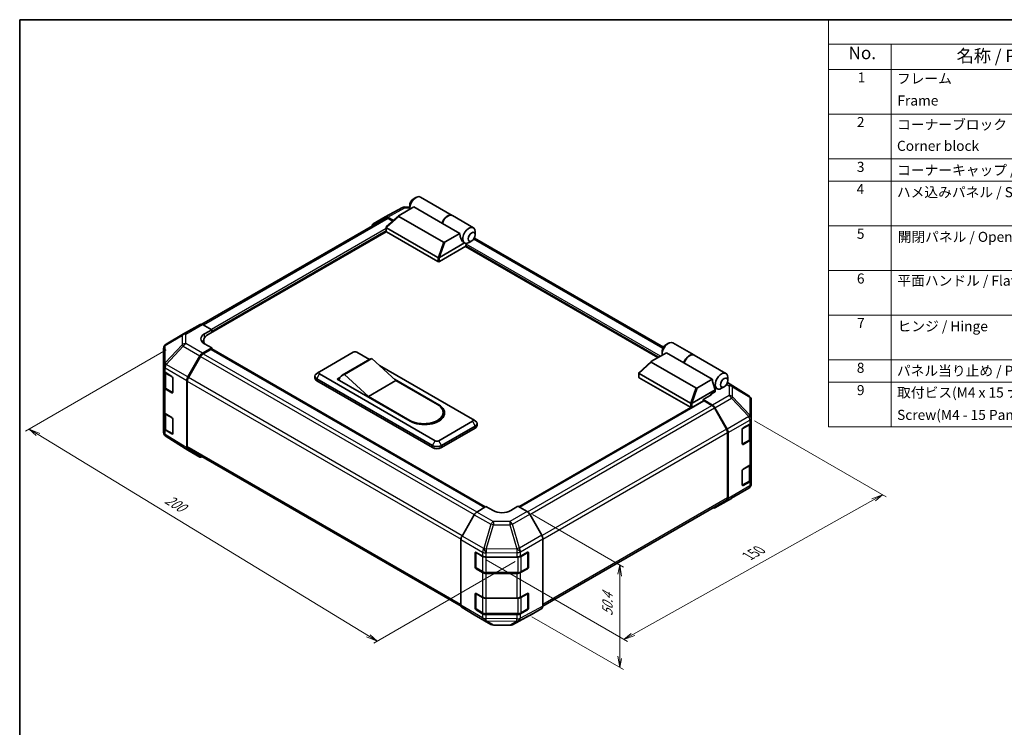
# Model space of a CAD drawing. Units: millimetres. Extents: x 0 to 3755, y 0 to 703.
# Drawn here: x 0 to 391, y 281 to 562 of the extents above; entities that cross this region are included whole.
import ezdxf

# ---------------------------------------------------------------- set-up
doc = ezdxf.new("R2010")
doc.units = ezdxf.units.MM
doc.header["$LTSCALE"] = 2
for name, color, linetype, lineweight in [('Border (ISO)', 7, 'Continuous', 35), ('Dimension (ISO)', 7, 'Continuous', 18), ('Symbol (ISO)', 7, 'Continuous', 18), ('Visible (ISO)', 7, 'Continuous', 35), ('Visible Narrow (ISO)', 7, 'Continuous', 25)]:
    doc.layers.add(name, color=color, linetype=linetype, lineweight=lineweight)
doc.styles.add('Note Text (TK)', font='txt')
doc.styles.add('Note Text (TK2)', font='txt')

# ---------------------------------------------------------------- blocks, each defined once
blk = doc.blocks.new('図面枠 tk図枠')
at = {"layer": 'Border (ISO)'}
for q in [(405.5, 289), (14.5, 8)]:
    blk.add_line((14.5, 289), q, dxfattribs=at)
blk = doc.blocks.new('構成内容 _ Components')
at = {"layer": 'Symbol (ISO)'}
for p, q in [((405.5, 289), (175.09, 289)), ((175.09, 289), (175.09, 284.16)), ((405.5, 284.16), (175.09, 284.16)), ((175.09, 284.16), (175.09, 279.12)), ((187.52, 284.16), (187.52, 279.12)), ((405.5, 279.12), (175.09, 279.12)), ((175.09, 279.12), (175.09, 208.19)), ((187.52, 279.12), (187.52, 208.19)), ((405.5, 270.25), (175.09, 270.25)), ((405.5, 261.39), (175.09, 261.39)), ((405.5, 256.95), (175.09, 256.95)), ((405.5, 248.09), (175.09, 248.09)), ((405.5, 239.22), (175.09, 239.22)), ((405.5, 230.36), (175.09, 230.36)), ((405.5, 221.49), (175.09, 221.49)), ((405.5, 217.06), (175.09, 217.06)), ((405.5, 208.19), (175.09, 208.19))]:
    blk.add_line(p, q, dxfattribs=at)
at = {"layer": 'Symbol (ISO)', "color": 7, "attachment_point": 7}
for s, insert, char_height, style in [('No.', (179.06, 280.38), 2.5, 'Note Text (TK)'), ('名称 / Part name', (200.53, 279.79), 2.5, 'Note Text (TK)'), ('1', (180.9, 275.91), 2, 'Note Text (TK2)'), ('フレーム', (188.68, 275.69), 2, 'Note Text (TK2)'), ('Frame', (188.77, 271.33), 2, 'Note Text (TK2)'), ('2', (180.72, 267.04), 2, 'Note Text (TK2)'), ('コーナーブロック', (188.71, 266.55), 2, 'Note Text (TK2)'), ('Corner block', (188.69, 262.33), 2, 'Note Text (TK2)'), ('3', (180.72, 258.15), 2, 'Note Text (TK2)'), ('コーナーキャップ / Blind plug', (188.71, 257.5), 2, 'Note Text (TK2)'), ('4', (180.67, 253.74), 2, 'Note Text (TK2)'), ('ハメ込みパネル / Slide panel', (188.68, 253.13), 2, 'Note Text (TK2)'), ('5', (180.72, 244.87), 2, 'Note Text (TK2)'), ('開閉パネル / Open-closing panel', (188.82, 244.26), 2, 'Note Text (TK2)'), ('6', (180.73, 235.99), 2, 'Note Text (TK2)'), ('平面ハンドル / Flat handle', (188.77, 235.56), 2, 'Note Text (TK2)'), ('7', (180.77, 227.16), 2, 'Note Text (TK2)'), ('ヒンジ / Hinge', (188.81, 226.51), 2, 'Note Text (TK2)'), ('8', (180.71, 218.26), 2, 'Note Text (TK2)'), ('パネル当り止め / Panel protection pad', (188.68, 217.67), 2, 'Note Text (TK2)'), ('9', (180.73, 213.83), 2, 'Note Text (TK2)'), ('取付ビス(M4 x 15 ナベ)', (188.71, 213.35), 2, 'Note Text (TK2)'), ('Screw(M4 - 15 Pan head)', (188.71, 208.91), 2, 'Note Text (TK2)')]:
    blk.add_mtext(s, dxfattribs=dict(at, insert=insert, char_height=char_height, style=style))

msp = doc.modelspace()

# ---------------------------------------------------------------- linework, layer by layer
at = {"layer": 'Dimension (ISO)', "color": 100}
for p, q in [((58.218, 430.892), (2.357, 398.64)), ((7.305, 397.302), (3.771, 399.457)), ((8.012, 397.71), (3.771, 399.457)), ((3.771, 399.457), (6.598, 396.893)), ((291.756, 402.693), (344.07, 372.49)), ((138.466, 317.327), (7.305, 397.302)), ((342.655, 373.306), (338.413, 371.738)), ((339.12, 371.33), (342.655, 373.306)), ((339.827, 370.921), (342.655, 373.306)), ((243.509, 317.866), (339.12, 371.33)), ((203.649, 365.462), (239.712, 344.641)), ((196.801, 346.811), (140.586, 314.355)), ((185.275, 347.469), (241.388, 315.073)), ((238.297, 345.458), (237.59, 341.783)), ((238.297, 341.375), (238.297, 345.458)), ((239.005, 340.967), (238.297, 345.458)), ((238.297, 341.375), (238.297, 308.797)), ((203.438, 324.84), (239.712, 303.898)), ((137.758, 316.919), (142, 315.172)), ((138.466, 317.327), (142, 315.172)), ((142, 315.172), (139.173, 317.735)), ((242.801, 318.274), (239.973, 315.889)), ((243.509, 317.866), (239.973, 315.889)), ((239.973, 315.889), (244.216, 317.458)), ((237.59, 309.205), (238.297, 304.714)), ((238.297, 308.797), (238.297, 304.714)), ((238.297, 304.714), (239.005, 308.389))]:
    msp.add_line(p, q, dxfattribs=at)
at = {"layer": 'Visible (ISO)'}
for p, q in [((156.294, 490.782), (157.355, 491.394)), ((159.105, 491.568), (171.691, 484.301)), ((145.15, 483.693), (152.011, 487.383)), ((150.652, 484.258), (156.533, 487.654)), ((152.978, 487.621), (154.88, 487.602)), ((154.88, 488.332), (154.88, 487.108)), ((167.846, 481.122), (156.533, 487.654)), ((145.344, 483.153), (72.379, 441.027)), ((140.303, 480.895), (145.133, 483.684)), ((145.596, 479.695), (150.535, 484.175)), ((148.425, 482.261), (146.133, 483.585)), ((148.15, 482.012), (146.344, 483.054)), ((168.27, 473.661), (150.541, 483.897)), ((174.776, 477.121), (167.846, 481.122)), ((171.833, 484.219), (180.176, 479.402)), ((145.575, 477.817), (74.835, 436.975)), ((145.541, 477.922), (145.541, 479.582)), ((145.687, 479.351), (166.052, 467.593)), ((166.052, 465.96), (145.687, 477.718)), ((174.776, 477.121), (168.895, 473.726)), ((180.901, 476.575), (180.901, 477.8)), ((166.774, 467.602), (176.694, 473.329)), ((176.668, 473.345), (176.676, 473.34)), ((179.487, 474.125), (178.426, 473.513)), ((255.635, 431.958), (180.555, 475.305)), ((177.224, 472.002), (166.759, 465.96)), ((253.38, 427.789), (177.012, 471.88)), ((177.224, 472.002), (177.224, 472.561)), ((65.003, 437.201), (71.609, 441.015)), ((72.584, 440.93), (76.249, 438.888)), ((73.421, 437.255), (76.249, 438.888)), ((76.249, 438.888), (76.249, 437.791)), ((76.249, 438.199), (76.249, 437.791)), ((64.984, 437.19), (58.139, 433.139)), ((73.078, 434.525), (73.078, 433.456)), ((57.158, 431.418), (57.158, 424.515)), ((76.249, 431.667), (72.593, 429.557)), ((75.896, 431.055), (72.805, 429.27)), ((76.249, 431.667), (73.421, 433.243)), ((76.146, 431.08), (184.702, 368.405)), ((76.249, 431.02), (76.249, 431.667)), ((184.906, 368.527), (76.249, 431.259)), ((255.147, 430.443), (255.147, 429.218)), ((256.562, 432.892), (257.622, 433.505)), ((259.372, 433.678), (267.716, 428.861)), ((66.764, 420.136), (71.594, 428.501)), ((71.805, 428.215), (66.976, 419.852)), ((119.029, 422.155), (132.464, 429.912)), ((139.078, 427.164), (128.118, 420.836)), ((139.889, 427.463), (128.929, 421.135)), ((133.879, 429.912), (138.859, 427.037)), ((139.889, 427.463), (149.435, 418.685)), ((245.864, 421.805), (250.802, 426.286)), ((256.8, 429.764), (250.92, 426.369)), ((263.73, 425.763), (256.8, 429.764)), ((267.858, 428.779), (280.444, 421.512)), ((57.158, 424.515), (57.158, 422.77)), ((57.158, 416.238), (57.158, 422.77)), ((142.872, 424.72), (179.841, 403.376)), ((250.809, 426.008), (268.537, 415.772)), ((263.73, 425.763), (275.044, 419.231)), ((57.44, 422.178), (57.44, 416.306)), ((57.719, 421.967), (60.444, 420.338)), ((60.792, 419.722), (60.792, 414.006)), ((66.35, 392.01), (66.35, 418.743)), ((66.562, 418.458), (66.562, 392.54)), ((117.237, 419.624), (117.237, 420.441)), ((118.988, 422.13), (117.865, 421.397)), ((117.969, 419.42), (163.931, 392.884)), ((163.931, 392.067), (117.969, 418.604)), ((164.991, 394.803), (119.029, 421.339)), ((126.1, 419.298), (127.191, 419.927)), ((155.092, 402.559), (126.1, 419.298)), ((126.808, 419.093), (126.808, 418.889)), ((138.475, 412.357), (128.929, 421.135)), ((149.435, 418.685), (138.475, 412.357)), ((148.838, 419.234), (166.406, 409.091)), ((149.435, 418.685), (165.875, 409.193)), ((245.809, 420.032), (245.809, 421.692)), ((266.32, 409.704), (245.955, 421.461)), ((245.955, 419.828), (266.32, 408.071)), ((269.163, 415.836), (275.044, 419.231)), ((281.169, 418.685), (281.169, 419.91)), ((57.158, 416.238), (57.158, 406.44)), ((60.444, 413.806), (57.719, 415.435)), ((58.088, 415.352), (60.685, 413.853)), ((276.219, 415.011), (267.042, 409.712)), ((276.219, 415.011), (275.335, 417.562)), ((275.848, 416.083), (276.944, 415.45)), ((276.219, 414.276), (276.219, 415.011)), ((279.755, 416.236), (278.694, 415.623)), ((289.538, 412.681), (281.042, 417.935)), ((154.915, 402.866), (138.475, 412.357)), ((198.432, 368.474), (271.514, 410.667)), ((274.239, 412.76), (271.411, 411.127)), ((275.076, 408.937), (271.411, 411.127)), ((271.411, 411.127), (271.411, 410.608)), ((274.856, 408.858), (271.764, 410.643)), ((274.451, 413.255), (276.219, 414.276)), ((274.451, 412.89), (274.451, 413.255)), ((290.144, 412.1), (290.127, 412.124)), ((290.503, 403.808), (290.503, 410.957)), ((266.491, 408.006), (198.225, 368.593)), ((280.684, 399.439), (275.856, 407.802)), ((276.06, 407.881), (280.905, 399.39)), ((57.158, 399.908), (57.158, 406.44)), ((57.44, 405.848), (57.44, 399.976)), ((57.719, 405.637), (60.444, 404.008)), ((60.792, 403.392), (60.792, 397.677)), ((168.145, 406.029), (168.145, 405.213)), ((179.882, 403.35), (181.005, 402.618)), ((290.503, 403.797), (290.503, 403.808)), ((290.503, 402.18), (290.503, 403.797)), ((57.158, 399.908), (57.158, 398.163)), ((60.444, 397.476), (57.719, 399.106)), ((58.088, 399.022), (60.685, 397.523)), ((179.841, 402.559), (166.406, 394.803)), ((167.466, 392.884), (180.901, 400.641)), ((180.901, 399.824), (167.466, 392.067)), ((181.634, 400.845), (181.634, 401.661)), ((286.967, 393.537), (286.967, 399.253)), ((287.321, 399.865), (289.917, 401.364)), ((290.22, 395.893), (290.22, 401.588)), ((290.503, 402.18), (290.503, 395.648)), ((57.517, 397.019), (57.533, 396.996)), ((66.747, 391.105), (58.122, 396.438)), ((281.098, 372.127), (281.098, 398.045)), ((281.31, 371.916), (281.31, 398.012)), ((286.978, 393.442), (289.572, 394.939)), ((290.503, 385.85), (290.503, 395.648)), ((71.594, 388.306), (66.764, 391.094)), ((66.976, 391.624), (175.285, 329.092)), ((289.917, 394.832), (287.321, 393.333)), ((287.321, 383.535), (289.917, 385.034)), ((290.22, 379.563), (290.22, 385.258)), ((290.503, 385.85), (290.503, 379.318)), ((286.967, 377.207), (286.967, 382.923)), ((290.503, 377.702), (290.503, 379.318)), ((282.676, 371.93), (289.521, 375.98)), ((286.978, 377.112), (289.572, 378.61)), ((289.917, 378.502), (287.321, 377.003)), ((290.503, 377.701), (290.503, 377.702)), ((276.051, 368.105), (282.658, 371.919)), ((181.479, 366.479), (185.144, 368.669)), ((187.972, 367.036), (185.144, 368.669)), ((197.872, 368.797), (195.043, 367.107)), ((197.872, 368.797), (201.528, 366.686)), ((207.771, 329.115), (280.684, 371.212)), ((280.905, 371.006), (276.06, 368.11)), ((180.495, 365.423), (175.65, 356.933)), ((207.357, 357.266), (202.528, 365.631)), ((207.771, 329.14), (207.771, 355.872)), ((175.244, 329.458), (175.244, 355.554)), ((180.901, 344.547), (180.901, 350.263)), ((181.167, 344.466), (181.167, 350.505)), ((181.255, 350.467), (183.851, 348.968)), ((185.265, 348.63), (197.444, 348.63)), ((198.834, 348.954), (201.656, 350.527)), ((201.849, 344.466), (201.849, 350.508)), ((202.016, 350.32), (202.016, 344.604)), ((181.317, 344.206), (183.913, 342.707)), ((199.103, 342.707), (201.699, 344.206)), ((183.851, 342.436), (181.255, 343.935)), ((185.265, 342.379), (197.751, 342.379)), ((197.444, 342.098), (185.265, 342.098)), ((201.656, 343.995), (198.834, 342.422)), ((180.901, 328.217), (180.901, 333.933)), ((181.167, 328.136), (181.167, 334.175)), ((181.255, 334.137), (183.851, 332.638)), ((198.834, 332.624), (201.656, 334.198)), ((201.849, 328.136), (201.849, 334.178)), ((202.016, 333.99), (202.016, 328.274)), ((175.65, 328.548), (180.495, 325.652)), ((185.265, 332.3), (197.444, 332.3)), ((180.504, 325.647), (187.11, 321.833)), ((183.851, 326.106), (181.255, 327.605)), ((181.317, 327.876), (183.913, 326.377)), ((185.265, 326.049), (197.751, 326.049)), ((197.444, 325.768), (185.265, 325.768)), ((195.649, 321.737), (202.51, 325.426)), ((201.656, 327.666), (198.834, 326.092)), ((199.103, 326.377), (201.699, 327.876)), ((202.528, 325.436), (207.357, 328.224)), ((188.09, 321.565), (194.682, 321.498))]:
    msp.add_line(p, q, dxfattribs=at)
for centre, radius, start, end in [((152.958, 485.621), 2, 89.42261, 118.2683), ((66.003, 435.469), 2, 120, 120.61393), ((59.158, 431.418), 2, 120.61393, 180), ((60.835, 414.113), 0.3, 240, 251.87075), ((288.486, 410.98), 2, 34.87129, 58.2683), ((288.503, 410.957), 2, 0, 34.87129), ((59.158, 398.163), 2, 180, 214.87129), ((59.174, 398.139), 2, 214.87129, 238.2683), ((60.835, 397.783), 0.3, 240, 251.87075), ((288.503, 377.701), 2, 300.61393, 0), ((281.658, 373.651), 2, 300, 300.61393), ((201.549, 350.508), 0.3, 0, 11.87075), ((181.467, 344.466), 0.3, 180, 240), ((201.549, 344.466), 0.3, 300, 0), ((201.549, 334.178), 0.3, 0, 11.87075), ((181.467, 328.136), 0.3, 180, 240), ((201.549, 328.136), 0.3, 300, 0), ((188.11, 323.565), 2, 240, 269.42261), ((194.702, 323.498), 2, 269.42261, 298.2683)]:
    msp.add_arc(centre, radius, start, end, dxfattribs=at)
for centre, major_axis, ratio, start_param, end_param in [((157.355, 488.536), (1.75, 3.031), 0.5773503, 0, 2.4995421), ((156.294, 489.149), (-1, -1.732), 0.5773503, 3.9269908, 5.4977871), ((146.133, 481.951), (-1, 1.733), 0.5771744, 5.4979394, 6.2831853), ((146.344, 481.421), (-1, 1.732), 0.5773503, 5.4977871, 6.2831853), ((151.245, 484.144), (-0.794, -0.139), 0.3727758, 5.4884713, 6.7025342), ((169.941, 481.27), (1.75, 3.031), 0.5773503, 6.2427682, 8.1964688), ((170.083, 481.188), (1.75, 3.031), 0.5773503, 0, 1.9132834), ((141.304, 479.163), (-1, 1.733), 0.5771744, 0, 0.7703399), ((146.041, 477.922), (-0.5, 0), 0.5773503, 0, 0.7853982), ((146.041, 479.882), (-0.377, -0.515), 0.6370667, 6.0904341, 6.3521883), ((177.543, 476.881), (0.467, -3.833), 0.7115312, 4.5634792, 5.7917884), ((178.426, 476.371), (1.75, 3.031), 0.5773503, 5.4977871, 9.4349828), ((168.698, 474.068), (-0.53, -0.306), 0.6454972, 0.3567334, 1.5707963), ((178.426, 476.371), (-1.75, -3.031), 0.5773503, 0.0102048, 0.4807055), ((177.578, 472.765), (-0.25, -0.433), 0.5773503, 3.6222982, 5.4977871), ((178.426, 476.371), (1.75, 3.031), 0.5773503, 3.6222982, 3.9269908), ((166.406, 468.124), (-0.377, -0.515), 0.6370667, 0.069003, 0.3307572), ((166.406, 466.164), (0.5, 0), 0.5773503, 3.9269908, 5.4977871), ((165.983, 466.233), (0.921, 1.394), 0.173457, 0.3340605, 0.3613515), ((72.609, 439.283), (-1, 1.732), 0.5773503, 5.5152404, 6.2831853), ((76.957, 435.285), (5, 0.074), 0.5671877, 2.3477672, 3.9185635), ((76.957, 432.892), (-5, 0), 0.5773503, 5.5972451, 5.8607223), ((79.078, 434.525), (-6, 0), 0.5773503, 5.4977871, 6.6860943), ((257.622, 430.647), (1.75, 3.031), 0.5773503, 0, 2.4995421), ((75.896, 430.647), (0.25, 0.433), 0.5773503, 0, 0.7853982), ((256.562, 431.259), (1, 1.732), 0.5773503, 0.7853982, 2.3561945), ((72.594, 427.924), (1, 1.732), 0.5775261, 0.7855505, 1.5707963), ((72.805, 427.637), (-1, -1.732), 0.5773503, 3.9269908, 4.712389), ((133.172, 429.504), (1, 0), 0.5773503, 0.7853982, 2.3561945), ((142.828, 420.668), (-3.75, 6.495), 0.5773503, 6.0852455, 6.2831853), ((251.513, 426.255), (-0.794, -0.139), 0.3727758, 5.4884713, 6.7025342), ((265.966, 425.83), (1.75, 3.031), 0.5773503, 6.2427682, 8.1964688), ((266.108, 425.748), (1.75, 3.031), 0.5773503, 0, 1.9132834), ((59.158, 422.77), (-2, 0), 0.5773503, 0, 0.7679449), ((60.444, 419.93), (-0.244, 0.437), 0.5671877, 3.9354181, 5.5062144), ((67.764, 419.559), (1, 1.732), 0.5775261, 1.5707963, 2.3560422), ((67.976, 419.274), (-1, -1.732), 0.5773503, 4.712389, 5.4977871), ((119.737, 420.441), (-2.5, 0), 0.5773503, 5.558483, 7.0685835), ((119.737, 419.624), (-2.5, 0), 0.5773503, 0, 0.7853982), ((119.737, 421.747), (-1, 0), 0.5773503, 5.4977871, 7.0685835), ((131.868, 414.341), (-3.75, 6.495), 0.5773503, 6.0852455, 6.7649193), ((246.309, 420.032), (-0.5, 0), 0.5773503, 0, 0.7853982), ((246.309, 421.992), (-0.377, -0.515), 0.6370667, 6.0904341, 6.3521883), ((277.81, 418.991), (-0.467, 3.833), 0.7115312, 1.4218866, 1.8647976), ((278.694, 418.481), (-1.75, -3.031), 0.5773503, 2.3561945, 7.0685835), ((59.158, 416.238), (-2, 0), 0.5773503, 0, 0.7679449), ((268.965, 416.178), (-0.53, -0.306), 0.6454972, 0.3567334, 1.5707963), ((60.444, 414.214), (-0.244, 0.437), 0.5671877, 2.3646218, 3.9354181), ((271.764, 410.234), (-0.25, 0.433), 0.5773503, 5.4977871, 6.2831853), ((270.704, 414.872), (-5, 0.077), 0.5873369, 2.3652311, 2.7923833), ((160.395, 406.029), (7.75, 0), 0.5773503, 3.9269908, 7.0685835), ((160.749, 405.825), (8, 0), 0.5773503, 3.9269908, 7.0685835), ((160.749, 405.009), (8, 0), 0.5773503, 0.0885038, 0.4492308), ((266.673, 410.234), (-0.377, -0.515), 0.6370667, 0.069003, 0.3307572), ((266.673, 408.275), (0.5, 0), 0.5773503, 3.9269908, 5.3289833), ((266.251, 408.343), (0.921, 1.394), 0.173457, 0.3340605, 0.3613515), ((274.856, 407.225), (-1, 1.732), 0.5773503, 4.712389, 5.4977871), ((275.051, 407.318), (1, -1.732), 0.5773503, 1.5620697, 2.3387412), ((59.158, 406.44), (-2, 0), 0.5773503, 0, 0.7679449), ((60.444, 403.6), (-0.244, 0.437), 0.5671877, 3.9354181, 5.5062144), ((160.395, 405.213), (7.75, 0), 0.5773503, 5.8057242, 6.2831853), ((179.134, 402.968), (1, 0), 0.5773503, 5.4977871, 7.0685835), ((59.158, 399.908), (-2, 0), 0.5773503, 0, 0.7679449), ((179.134, 401.661), (2.5, 0), 0.5773503, 5.4977871, 7.0078876), ((179.134, 400.845), (2.5, 0), 0.5773503, 5.4977871, 6.2831853), ((279.684, 398.862), (-1, 1.732), 0.5773503, 3.9269908, 4.712389), ((279.896, 398.828), (1, -1.732), 0.5773503, 0.7853982, 1.5620697), ((287.321, 399.457), (-0.25, -0.433), 0.5773503, 3.9269908, 5.4977871), ((288.503, 402.18), (2, 0), 0.5773503, 5.4977871, 6.2831853), ((60.444, 397.884), (-0.244, 0.437), 0.5671877, 2.3646218, 3.9354181), ((288.503, 395.648), (2, 0), 0.5773503, 5.4977871, 6.2831853), ((67.764, 392.827), (-1, -1.733), 0.5771744, 5.4979394, 6.2831853), ((67.976, 393.356), (-1, -1.732), 0.5773503, 5.4977871, 6.2831853), ((165.698, 393.904), (2.5, 0), 0.5773503, 3.9269908, 5.4977871), ((165.698, 393.088), (-2.5, 0), 0.5773503, 0.7853982, 2.3561945), ((165.698, 395.211), (-1, 0), 0.5773503, 0.7853982, 2.3561945), ((287.321, 393.741), (-0.25, -0.433), 0.5773503, 5.4977871, 7.0685835), ((72.594, 390.039), (-1, -1.733), 0.5771744, 0, 0.7703399), ((287.321, 383.127), (-0.25, -0.433), 0.5773503, 3.9269908, 5.4977871), ((288.503, 385.85), (2, 0), 0.5773503, 5.4977871, 6.2831853), ((288.503, 379.318), (2, 0), 0.5773503, 5.4977871, 6.2831853), ((287.321, 377.411), (-0.25, -0.433), 0.5773503, 5.4977871, 7.0685835), ((279.684, 372.944), (1, -1.732), 0.5773503, 0, 0.7853982), ((279.896, 372.732), (1, -1.732), 0.5773503, 0.0087266, 0.7853982), ((275.051, 369.837), (1, -1.732), 0.5773503, 5.6613926, 6.291912), ((181.504, 364.861), (-1, -1.732), 0.5773503, 3.9444441, 4.7211156), ((191.508, 369.148), (-5, -0.077), 0.5873369, 0.7763615, 2.3471578), ((201.527, 365.053), (-1, 1.732), 0.5775261, 4.712389, 5.4976349), ((176.659, 356.37), (-1, -1.732), 0.5773503, 4.7211156, 5.4977871), ((206.357, 356.689), (-1, 1.732), 0.5775261, 3.9271431, 4.712389), ((181.255, 350.059), (-0.25, 0.433), 0.5773503, 5.4977871, 7.0685835), ((185.265, 349.784), (2, 0), 0.5773503, 3.9269908, 4.712389), ((197.444, 349.784), (2, 0), 0.5773503, 4.712389, 5.4803339), ((201.656, 350.119), (0.257, 0.429), 0.5873369, 5.5068238, 7.0776201), ((181.255, 344.343), (0.25, -0.433), 0.5773503, 3.9269908, 5.4977871), ((201.656, 344.404), (0.257, 0.429), 0.5873369, 3.9360275, 5.5068238), ((185.265, 343.252), (-2, 0), 0.5773503, 0.7853982, 1.5707963), ((197.444, 343.252), (-2, 0), 0.5773503, 1.5707963, 2.3387412), ((181.255, 333.729), (-0.25, 0.433), 0.5773503, 5.4977871, 7.0685835), ((185.265, 333.455), (2, 0), 0.5773503, 3.9269908, 4.712389), ((197.444, 333.455), (2, 0), 0.5773503, 4.712389, 5.4803339), ((201.656, 333.789), (0.257, 0.429), 0.5873369, 5.5068238, 7.0776201), ((176.659, 330.275), (-1, -1.732), 0.5773503, 5.4977871, 6.2744587), ((206.357, 329.957), (1, -1.733), 0.5771744, 0, 0.7852459), ((181.504, 327.379), (-1, -1.732), 0.5773503, 6.2744587, 6.2831853), ((181.255, 328.013), (0.25, -0.433), 0.5773503, 3.9269908, 5.4977871), ((185.265, 326.923), (-2, 0), 0.5773503, 0.7853982, 1.5707963), ((197.444, 326.923), (-2, 0), 0.5773503, 1.5707963, 2.3387412), ((201.656, 328.074), (0.257, 0.429), 0.5873369, 3.9360275, 5.5068238), ((201.527, 327.168), (1, -1.733), 0.5771744, 6.2657373, 6.2831853)]:
    msp.add_ellipse(centre, major_axis=major_axis, ratio=ratio, start_param=start_param, end_param=end_param, dxfattribs=at)
for centre in [(179.487, 475.758), (279.755, 417.869)]:
    msp.add_ellipse(centre, major_axis=(1, 1.732), ratio=0.5773503, dxfattribs=at)
for points, knots in [([(145.608, 479.422), (145.579, 479.46), (145.559, 479.497), (145.538, 479.568), (145.538, 479.6), (145.558, 479.653), (145.574, 479.674), (145.596, 479.695)], [0, 0, 0, 0, 0.017679627, 0.017679627, 0.035558935, 0.035558935, 0.050458337, 0.050458337, 0.050458337, 0.050458337]), ([(166.759, 467.593), (166.729, 467.574), (166.693, 467.561), (166.598, 467.54), (166.537, 467.535), (166.415, 467.534), (166.361, 467.537), (166.253, 467.546), (166.202, 467.552), (166.156, 467.559)], [0, 0, 0, 0, 0.012919423, 0.012919423, 0.029223517, 0.029223517, 0.042286171, 0.042286171, 0.055456522, 0.055456522, 0.055456522, 0.055456522]), ([(245.876, 421.532), (245.847, 421.571), (245.826, 421.608), (245.806, 421.678), (245.806, 421.71), (245.826, 421.763), (245.842, 421.785), (245.864, 421.805)], [0, 0, 0, 0, 0.017679627, 0.017679627, 0.035558935, 0.035558935, 0.050458337, 0.050458337, 0.050458337, 0.050458337]), ([(57.44, 416.306), (57.44, 416.227), (57.451, 416.149), (57.493, 415.997), (57.523, 415.924), (57.601, 415.787), (57.648, 415.722), (57.754, 415.601), (57.814, 415.546), (57.943, 415.442), (58.014, 415.395), (58.088, 415.352)], [5.49778714, 5.49778714, 5.49778714, 5.49778714, 5.65486678, 5.65486678, 5.81194641, 5.81194641, 5.96902604, 5.96902604, 6.12610567, 6.12610567, 6.28318531, 6.28318531, 6.28318531, 6.28318531]), ([(267.027, 409.703), (266.996, 409.684), (266.96, 409.671), (266.866, 409.651), (266.804, 409.646), (266.683, 409.645), (266.629, 409.648), (266.521, 409.656), (266.47, 409.663), (266.423, 409.669)], [0, 0, 0, 0, 0.012919423, 0.012919423, 0.029223517, 0.029223517, 0.042286171, 0.042286171, 0.055456522, 0.055456522, 0.055456522, 0.055456522]), ([(57.44, 399.976), (57.44, 399.897), (57.451, 399.819), (57.493, 399.667), (57.523, 399.594), (57.601, 399.457), (57.648, 399.392), (57.754, 399.271), (57.814, 399.216), (57.943, 399.112), (58.014, 399.065), (58.088, 399.022)], [5.49778714, 5.49778714, 5.49778714, 5.49778714, 5.65486678, 5.65486678, 5.81194641, 5.81194641, 5.96902604, 5.96902604, 6.12610567, 6.12610567, 6.28318531, 6.28318531, 6.28318531, 6.28318531]), ([(289.572, 394.939), (289.647, 394.983), (289.717, 395.03), (289.847, 395.133), (289.906, 395.189), (290.013, 395.309), (290.06, 395.374), (290.137, 395.512), (290.168, 395.585), (290.209, 395.736), (290.22, 395.815), (290.22, 395.893)], [4.71238898, 4.71238898, 4.71238898, 4.71238898, 4.86946861, 4.86946861, 5.02654825, 5.02654825, 5.18362788, 5.18362788, 5.34070751, 5.34070751, 5.49778714, 5.49778714, 5.49778714, 5.49778714]), ([(289.572, 378.61), (289.647, 378.653), (289.717, 378.7), (289.847, 378.803), (289.906, 378.859), (290.013, 378.98), (290.06, 379.044), (290.137, 379.182), (290.168, 379.255), (290.209, 379.406), (290.22, 379.485), (290.22, 379.563)], [4.71238898, 4.71238898, 4.71238898, 4.71238898, 4.86946861, 4.86946861, 5.02654825, 5.02654825, 5.18362788, 5.18362788, 5.34070751, 5.34070751, 5.49778714, 5.49778714, 5.49778714, 5.49778714]), ([(183.913, 342.707), (183.988, 342.664), (184.067, 342.625), (184.233, 342.555), (184.319, 342.525), (184.498, 342.472), (184.59, 342.45), (184.779, 342.415), (184.875, 342.401), (185.069, 342.384), (185.167, 342.379), (185.265, 342.379)], [4.71238898, 4.71238898, 4.71238898, 4.71238898, 4.86946861, 4.86946861, 5.02654825, 5.02654825, 5.18362788, 5.18362788, 5.34070751, 5.34070751, 5.49778714, 5.49778714, 5.49778714, 5.49778714]), ([(197.751, 342.379), (197.849, 342.379), (197.947, 342.384), (198.141, 342.401), (198.237, 342.415), (198.425, 342.45), (198.518, 342.472), (198.696, 342.525), (198.783, 342.555), (198.949, 342.625), (199.028, 342.664), (199.103, 342.707)], [5.49778714, 5.49778714, 5.49778714, 5.49778714, 5.65486678, 5.65486678, 5.81194641, 5.81194641, 5.96902604, 5.96902604, 6.12610567, 6.12610567, 6.28318531, 6.28318531, 6.28318531, 6.28318531]), ([(183.913, 326.377), (183.988, 326.334), (184.067, 326.295), (184.233, 326.225), (184.319, 326.195), (184.498, 326.142), (184.59, 326.12), (184.779, 326.085), (184.875, 326.072), (185.069, 326.054), (185.167, 326.049), (185.265, 326.049)], [4.71238898, 4.71238898, 4.71238898, 4.71238898, 4.86946861, 4.86946861, 5.02654825, 5.02654825, 5.18362788, 5.18362788, 5.34070751, 5.34070751, 5.49778714, 5.49778714, 5.49778714, 5.49778714]), ([(197.751, 326.049), (197.849, 326.049), (197.947, 326.054), (198.141, 326.072), (198.237, 326.085), (198.425, 326.12), (198.518, 326.142), (198.696, 326.195), (198.783, 326.225), (198.949, 326.295), (199.028, 326.334), (199.103, 326.377)], [5.49778714, 5.49778714, 5.49778714, 5.49778714, 5.65486678, 5.65486678, 5.81194641, 5.81194641, 5.96902604, 5.96902604, 6.12610567, 6.12610567, 6.28318531, 6.28318531, 6.28318531, 6.28318531])]:
    msp.add_open_spline(points, degree=3, knots=knots, dxfattribs=at)
at = {"layer": 'Visible Narrow (ISO)'}
for p, q in [((146.133, 483.585), (152.983, 487.268)), ((152.983, 487.268), (154.88, 487.249)), ((146.344, 483.054), (72.99, 440.704)), ((145.608, 479.422), (150.541, 483.897)), ((145.541, 479.021), (76.136, 438.951)), ((145.541, 478.205), (76.249, 438.199)), ((145.687, 477.718), (145.687, 479.351)), ((168.27, 473.661), (166.156, 467.559)), ((166.774, 467.602), (168.895, 473.726)), ((255.365, 431.437), (180.24, 474.811)), ((253.733, 427.993), (177.224, 472.166)), ((254.44, 428.401), (177.333, 472.919)), ((166.052, 467.593), (166.052, 465.96)), ((166.759, 465.96), (166.759, 467.593)), ((65.978, 437.116), (72.584, 440.93)), ((57.735, 432.576), (64.58, 436.626)), ((64.58, 436.626), (64.58, 432.886)), ((65.978, 433.376), (65.978, 437.116)), ((73.421, 435.68), (73.421, 437.255)), ((57.735, 425.672), (57.735, 432.576)), ((64.58, 432.886), (57.751, 425.676)), ((58.139, 425.116), (64.968, 432.326)), ((64.968, 432.326), (71.594, 428.501)), ((72.593, 429.557), (65.978, 433.376)), ((75.896, 431.055), (184.558, 368.319)), ((71.805, 428.215), (180.512, 365.453)), ((72.805, 429.27), (181.52, 366.504)), ((57.719, 423.712), (57.735, 423.716)), ((57.719, 421.967), (57.719, 423.712)), ((57.751, 425.676), (57.735, 425.672)), ((57.735, 423.716), (66.35, 418.743)), ((66.764, 420.136), (58.139, 425.116)), ((245.876, 421.532), (250.809, 426.008)), ((58.026, 421.531), (60.622, 420.032)), ((58.026, 415.489), (58.026, 421.531)), ((60.622, 420.032), (60.622, 413.99)), ((66.562, 418.458), (175.25, 355.707)), ((175.726, 357.065), (66.976, 419.852)), ((117.969, 419.42), (119.029, 421.339)), ((117.969, 418.604), (117.969, 419.42)), ((245.955, 419.828), (245.955, 421.461)), ((57.719, 405.637), (57.719, 415.435)), ((60.622, 413.99), (58.026, 415.489)), ((268.537, 415.772), (266.423, 409.669)), ((267.042, 409.712), (269.163, 415.836)), ((280.714, 417.222), (281.682, 416.624)), ((282.692, 416.716), (280.985, 417.772)), ((281.042, 417.935), (289.521, 412.692)), ((281.682, 416.624), (281.682, 412.751)), ((289.521, 412.692), (282.692, 416.716)), ((283.081, 412.27), (283.081, 416.143)), ((283.081, 416.143), (289.909, 412.118)), ((60.605, 413.899), (60.444, 413.806)), ((198.579, 368.389), (271.764, 410.643)), ((281.682, 412.751), (275.076, 408.937)), ((276.06, 407.881), (282.666, 411.695)), ((282.666, 411.695), (289.512, 404.37)), ((289.926, 404.946), (283.081, 412.27)), ((289.909, 412.118), (289.926, 412.094)), ((289.926, 412.094), (289.926, 404.946)), ((166.406, 409.091), (166.406, 408.854)), ((201.664, 366.601), (274.856, 408.858)), ((202.599, 365.508), (275.856, 407.802)), ((266.32, 409.704), (266.32, 408.071)), ((267.027, 408.077), (267.027, 409.703)), ((58.026, 405.201), (60.622, 403.702)), ((58.026, 399.159), (58.026, 405.201)), ((60.622, 403.702), (60.622, 397.66)), ((154.915, 402.866), (154.915, 402.661)), ((289.512, 404.359), (280.905, 399.39)), ((281.31, 398.012), (289.917, 402.981)), ((289.512, 404.37), (289.512, 404.359)), ((289.917, 402.981), (289.917, 401.364)), ((57.719, 397.361), (57.719, 399.106)), ((60.622, 397.66), (58.026, 399.159)), ((179.841, 402.559), (180.901, 400.641)), ((180.901, 399.824), (180.901, 400.641)), ((280.684, 399.439), (207.425, 357.143)), ((287.038, 393.578), (287.038, 399.538)), ((287.109, 399.661), (289.634, 401.119)), ((289.634, 401.119), (289.634, 395.077)), ((57.735, 397.337), (57.719, 397.361)), ((66.35, 392.01), (57.735, 397.337)), ((60.605, 397.569), (60.444, 397.476)), ((207.771, 355.71), (281.098, 398.045)), ((289.634, 395.077), (287.038, 393.578)), ((175.244, 329.792), (66.562, 392.54)), ((163.931, 392.884), (164.991, 394.803)), ((163.931, 392.067), (163.931, 392.884)), ((167.466, 392.884), (166.406, 394.803)), ((167.466, 392.067), (167.466, 392.884)), ((287.321, 393.333), (287.055, 393.486)), ((289.917, 394.832), (289.917, 385.034)), ((287.038, 377.248), (287.038, 383.208)), ((287.109, 383.331), (289.634, 384.789)), ((289.634, 384.789), (289.634, 378.747)), ((280.905, 371.006), (289.512, 375.975)), ((289.917, 376.885), (281.31, 371.916)), ((289.512, 375.974), (282.666, 371.924)), ((289.634, 378.747), (287.038, 377.248)), ((287.321, 377.003), (287.055, 377.156)), ((289.512, 375.975), (289.512, 375.974)), ((289.917, 378.502), (289.917, 376.885)), ((281.098, 372.127), (207.771, 329.792)), ((282.666, 371.924), (276.06, 368.11)), ((180.495, 365.423), (187.101, 361.609)), ((188.085, 362.665), (181.479, 366.479)), ((201.528, 366.686), (194.677, 362.731)), ((195.667, 361.67), (202.528, 365.631)), ((187.101, 361.609), (184.266, 351.969)), ((185.257, 351.733), (188.093, 361.372)), ((194.677, 362.731), (188.085, 362.665)), ((188.093, 361.372), (194.685, 361.439)), ((194.685, 361.439), (197.444, 351.879)), ((198.426, 352.11), (195.667, 361.67)), ((184.257, 351.964), (175.65, 356.933)), ((207.357, 357.266), (198.426, 352.11)), ((198.851, 350.722), (207.771, 355.872)), ((175.244, 355.554), (183.851, 350.585)), ((184.266, 351.969), (184.257, 351.964)), ((180.901, 350.263), (181.167, 350.416)), ((181.255, 344.343), (181.255, 350.385)), ((181.255, 350.385), (183.851, 348.886)), ((183.851, 350.585), (183.851, 348.968)), ((183.851, 348.886), (183.851, 342.844)), ((197.427, 351.855), (185.257, 351.733)), ((185.265, 350.247), (185.275, 350.252)), ((185.265, 348.63), (185.265, 350.247)), ((185.265, 348.63), (185.265, 348.548)), ((185.265, 348.548), (197.751, 348.548)), ((185.265, 342.506), (185.265, 348.548)), ((185.275, 350.252), (197.444, 350.375)), ((197.444, 351.879), (197.427, 351.855)), ((197.444, 350.375), (197.444, 348.63)), ((197.751, 348.643), (197.751, 348.548)), ((197.751, 348.548), (197.751, 342.506)), ((198.834, 350.699), (198.851, 350.722)), ((198.834, 348.954), (198.834, 350.699)), ((199.165, 348.886), (201.761, 350.385)), ((199.165, 342.844), (199.165, 348.886)), ((201.761, 350.385), (201.761, 344.343)), ((201.849, 350.416), (202.016, 350.32)), ((181.167, 344.701), (180.901, 344.547)), ((183.851, 342.844), (181.255, 344.343)), ((181.255, 343.935), (181.521, 344.088)), ((201.761, 344.343), (199.165, 342.844)), ((201.495, 344.088), (201.656, 343.995)), ((202.016, 344.604), (201.849, 344.701)), ((183.851, 342.436), (183.851, 332.638)), ((185.265, 342.506), (185.265, 342.379)), ((197.751, 342.506), (185.265, 342.506)), ((185.265, 332.3), (185.265, 342.098)), ((197.444, 342.098), (197.444, 332.3)), ((197.751, 342.506), (197.751, 342.379)), ((198.834, 332.624), (198.834, 342.422)), ((180.901, 333.933), (181.167, 334.086)), ((181.255, 328.013), (181.255, 334.055)), ((181.255, 334.055), (183.851, 332.556)), ((183.851, 332.556), (183.851, 326.514)), ((199.165, 332.556), (201.761, 334.055)), ((199.165, 326.514), (199.165, 332.556)), ((201.761, 334.055), (201.761, 328.013)), ((201.849, 334.086), (202.016, 333.99)), ((183.851, 324.489), (175.244, 329.458)), ((175.65, 328.548), (184.257, 323.579)), ((185.265, 332.3), (185.265, 332.218)), ((185.265, 332.218), (197.751, 332.218)), ((185.265, 326.176), (185.265, 332.218)), ((197.751, 332.313), (197.751, 332.218)), ((197.751, 332.218), (197.751, 326.176)), ((207.771, 329.14), (198.851, 324.343)), ((187.101, 321.838), (180.495, 325.652)), ((181.167, 328.371), (180.901, 328.217)), ((183.851, 326.514), (181.255, 328.013)), ((181.255, 327.605), (181.521, 327.758)), ((183.851, 326.106), (183.851, 324.489)), ((185.265, 326.176), (185.265, 326.049)), ((197.751, 326.176), (185.265, 326.176)), ((185.265, 324.151), (185.265, 325.768)), ((202.528, 325.436), (195.667, 321.747)), ((197.444, 325.768), (197.444, 324.023)), ((197.751, 326.176), (197.751, 326.049)), ((198.426, 323.422), (207.357, 328.224)), ((198.834, 324.347), (198.834, 326.092)), ((201.761, 328.013), (199.165, 326.514)), ((201.495, 327.758), (201.656, 327.666)), ((202.016, 328.274), (201.849, 328.371)), ((184.257, 323.579), (184.266, 323.573)), ((184.266, 323.573), (187.101, 321.838)), ((185.257, 323.331), (197.427, 323.209)), ((188.093, 321.596), (185.257, 323.331)), ((185.275, 324.145), (185.265, 324.151)), ((197.444, 324.023), (185.275, 324.145)), ((194.685, 321.529), (188.093, 321.596)), ((197.444, 323.204), (194.685, 321.529)), ((195.667, 321.747), (198.426, 323.422)), ((197.427, 323.209), (197.444, 323.204)), ((198.851, 324.343), (198.834, 324.347))]:
    msp.add_line(p, q, dxfattribs=at)
for centre, major_axis, ratio, start_param, end_param in [((152.958, 485.621), (-0.947, 1.761), 0.5771744, 5.5153874, 6.2831853), ((152.958, 485.621), (0.02, 2), 0.0071255, 5.6800825, 6.2831853), ((66.003, 435.469), (-1.019, 1.721), 0.6231159, 0, 0.5347733), ((66.003, 435.469), (2, 0), 0.8235599, 1.5831374, 2.362365), ((66.003, 435.469), (-1, 1.732), 0.5773503, 5.5152404, 6.2831853), ((59.158, 431.418), (-2, 0), 0.8235599, 5.5039577, 6.2831853), ((59.158, 431.418), (-1.019, 1.721), 0.6231159, 0, 0.5347733), ((66.003, 431.729), (-2, 0), 0.8235599, 4.72473, 5.5039577), ((66.003, 431.729), (1.452, -1.375), 0.170606, 3.5580684, 4.092483), ((66.003, 431.729), (1, 1.732), 0.5973237, 0.7855505, 1.5707963), ((59.158, 424.515), (-2, 0), 0.8235599, 5.5039577, 6.2831853), ((59.158, 424.515), (-2, 0), 0.5773503, 0, 0.7679449), ((59.158, 424.515), (0.465, -1.945), 0.8133381, 3.8963902, 4.9369304), ((59.174, 424.518), (0.465, -1.945), 0.8133381, 3.8963902, 4.9369304), ((59.174, 424.518), (1, 1.732), 0.5973237, 1.5707963, 2.3560422), ((59.174, 424.518), (1.452, -1.375), 0.170606, 3.5580684, 4.092483), ((59.44, 422.348), (-2, 0), 0.5773503, 0.1723065, 0.7853982), ((58.238, 421.654), (0.15, 0.26), 0.5773503, 1.5531279, 2.3561945), ((60.835, 420.155), (-0.15, -0.26), 0.5773503, 5.0624154, 5.4977871), ((60.835, 420.155), (0.3, 0), 0.5773503, 3.9269908, 4.3547007), ((59.44, 416.306), (-2, 0), 0.5773503, 0, 0.7853982), ((58.238, 415.612), (-0.15, -0.26), 0.5773503, 5.4977871, 6.2831853), ((281.658, 415.005), (1.052, 1.701), 0.5771744, 0.017448, 0.8026938), ((281.658, 415.005), (2, 0), 0.8093089, 0.7792276, 1.5584553), ((281.658, 415.005), (1.015, 1.723), 0.6176333, 5.7306537, 6.2650683), ((60.835, 414.113), (-0.3, 0), 0.5773503, 0.7853982, 1.4118757), ((60.835, 414.113), (-0.15, -0.26), 0.5773503, 5.4977871, 6.2831853), ((281.658, 411.133), (-2, 0), 0.8093089, 3.9208203, 4.700048), ((281.658, 411.133), (1, -1.732), 0.5773503, 1.5620697, 2.3387412), ((281.658, 411.133), (-1.461, -1.366), 0.1678156, 2.1656851, 2.7095685), ((288.486, 410.98), (1.015, 1.723), 0.6176333, 5.7306537, 6.2650683), ((288.486, 410.98), (1.052, 1.701), 0.5771744, 0, 0.017448), ((288.486, 410.98), (1.641, 1.143), 0.1434713, 0, 0.4302377), ((288.503, 410.957), (1.641, 1.143), 0.1434713, 0, 0.4302377), ((288.503, 410.957), (2, 0), 0.8093089, 0, 0.7792276), ((59.44, 406.018), (-2, 0), 0.5773503, 0.1723065, 0.7853982), ((58.238, 405.324), (0.15, 0.26), 0.5773503, 1.5531279, 2.3561945), ((60.835, 403.825), (-0.15, -0.26), 0.5773503, 5.0624154, 5.4977871), ((60.835, 403.825), (0.3, 0), 0.5773503, 3.9269908, 4.3547007), ((288.503, 403.808), (1.461, 1.366), 0.1678156, 5.3072777, 5.8511611), ((288.503, 403.808), (2, 0), 0.3255424, 0, 1.042174), ((288.503, 403.797), (2, 0), 0.3255424, 0, 1.042174), ((288.503, 403.797), (1, -1.732), 0.5773503, 0.7853982, 1.5620697), ((288.503, 403.797), (2, 0), 0.5773503, 5.4977871, 6.2831853), ((288.503, 403.808), (2, 0), 0.8093089, 0, 0.7792276), ((59.44, 399.976), (-2, 0), 0.5773503, 0, 0.7853982), ((58.238, 399.282), (-0.15, -0.26), 0.5773503, 5.4977871, 6.2831853), ((289.422, 401.241), (-0.15, 0.26), 0.5773503, 3.9269908, 4.2215063), ((288.22, 401.935), (2, 0), 0.5773503, 5.4977871, 5.823006), ((59.158, 398.163), (-2, 0), 0.5773503, 0, 0.7679449), ((59.158, 398.163), (-1.641, -1.143), 0.1434713, 5.6728828, 6.2831853), ((59.174, 398.139), (-1.641, -1.143), 0.1434713, 5.6728828, 6.2831853), ((59.174, 398.139), (-1.052, -1.701), 0.5771744, 5.5153874, 6.2831853), ((60.835, 397.783), (-0.3, 0), 0.5773503, 0.7853982, 1.4118757), ((60.835, 397.783), (-0.15, -0.26), 0.5773503, 5.4977871, 6.2831853), ((289.422, 395.199), (0.15, -0.26), 0.5773503, 0, 0.7853982), ((288.22, 395.893), (2, 0), 0.5773503, 5.4977871, 6.2831853), ((286.826, 393.7), (-0.3, 0), 0.5773503, 2.061679, 2.3561945), ((286.826, 393.7), (0.15, -0.26), 0.5773503, 0.0168312, 0.7853982), ((289.422, 384.911), (-0.15, 0.26), 0.5773503, 3.9269908, 4.2215063), ((288.22, 385.605), (2, 0), 0.5773503, 5.4977871, 5.823006), ((288.22, 379.563), (2, 0), 0.5773503, 5.4977871, 6.2831853), ((286.826, 377.37), (-0.3, 0), 0.5773503, 2.061679, 2.3561945), ((286.826, 377.37), (0.15, -0.26), 0.5773503, 0.0168312, 0.7853982), ((288.503, 377.702), (2, 0), 0.999966, 5.2410113, 6.2831853), ((288.503, 377.701), (2, 0), 0.999966, 5.2410113, 6.2831853), ((288.503, 377.702), (1, -1.732), 0.5773503, 0.0087266, 0.7853982), ((288.503, 377.701), (1.019, -1.721), 0.6231159, 6.2740752, 6.2831853), ((289.422, 378.869), (0.15, -0.26), 0.5773503, 0, 0.7853982), ((288.503, 377.702), (2, 0), 0.5773503, 5.4977871, 6.2831853), ((281.658, 373.651), (1, -1.732), 0.5773503, 0, 0.0087266), ((281.658, 373.651), (1.019, -1.721), 0.6231159, 6.2740752, 6.2831853), ((188.11, 361.046), (-1, -1.732), 0.5773503, 3.9444441, 4.7211156), ((188.11, 361.046), (-1.919, 0.564), 0.1541303, 4.7667248, 5.3106082), ((188.11, 361.046), (-0.02, 2), 0.0071255, 0.6277848, 1.4070125), ((194.702, 361.113), (-1, 1.732), 0.5570252, 4.712389, 5.4976349), ((194.702, 361.113), (0.02, -2), 0.0071255, 3.7693775, 4.5486051), ((194.702, 361.113), (1.922, 0.555), 0.1590961, 0.9995171, 1.5339317), ((185.265, 351.401), (-1, -1.732), 0.5773503, 4.7211156, 5.4977871), ((185.265, 351.401), (1.013, -1.724), 0.3372118, 4.1912688, 5.2334428), ((185.275, 351.407), (1.919, -0.564), 0.1541303, 1.6251322, 2.1690155), ((185.275, 351.407), (1.013, -1.724), 0.3372118, 4.1912688, 5.2334428), ((197.461, 351.553), (1.922, 0.555), 0.1590961, 0.9995171, 1.5339317), ((197.461, 351.553), (-1, 1.732), 0.5570252, 3.9271431, 4.712389), ((181.467, 350.508), (-0.3, 0), 0.5773503, 0.0168312, 0.7853982), ((181.467, 350.508), (0.15, 0.26), 0.5773503, 2.061679, 2.3561945), ((185.265, 351.401), (-2, 0), 0.5773503, 0.7853982, 1.5707963), ((184.063, 349.009), (0.15, 0.26), 0.5773503, 2.0615681, 2.3561945), ((185.265, 349.703), (2, 0), 0.5773503, 3.9269908, 4.712389), ((185.275, 351.407), (-0.02, 2), 0.0071255, 1.4070125, 2.1862401), ((197.444, 351.529), (1.614, -1.181), 0.1270567, 0.6337088, 1.674249), ((197.444, 351.529), (0.02, -2), 0.0071255, 4.5486051, 5.3278328), ((197.461, 351.553), (1.614, -1.181), 0.1270567, 0.6337088, 1.674249), ((197.444, 351.529), (-2, 0), 0.5773503, 1.5707963, 2.3387412), ((197.751, 349.703), (2, 0), 0.5773503, 4.712389, 5.4977871), ((198.953, 349.009), (-0.15, 0.26), 0.5773503, 3.9269908, 4.7369247), ((201.549, 350.508), (0.15, -0.26), 0.5773503, 0.7853982, 1.426957), ((201.549, 350.508), (0.3, 0), 0.5773503, 5.4977871, 6.2831853), ((181.467, 344.466), (-0.3, 0), 0.5773503, 0, 0.7853982), ((181.467, 344.466), (-0.15, -0.26), 0.5773503, 5.4977871, 6.2831853), ((201.549, 344.466), (0.15, -0.26), 0.5773503, 0, 0.7853982), ((201.549, 344.466), (0.3, 0), 0.5773503, 5.4977871, 6.2831853), ((184.063, 342.967), (-0.15, -0.26), 0.5773503, 5.4977871, 6.2831853), ((185.265, 343.661), (-2, 0), 0.5773503, 0.7853982, 1.5707963), ((197.751, 343.661), (-2, 0), 0.5773503, 1.5707963, 2.3561945), ((198.953, 342.967), (0.15, -0.26), 0.5773503, 0, 0.7853982), ((181.467, 334.178), (-0.3, 0), 0.5773503, 0.0168312, 0.7853982), ((181.467, 334.178), (0.15, 0.26), 0.5773503, 2.061679, 2.3561945), ((184.063, 332.679), (0.15, 0.26), 0.5773503, 2.0615681, 2.3561945), ((185.265, 333.373), (2, 0), 0.5773503, 3.9269908, 4.712389), ((197.751, 333.373), (2, 0), 0.5773503, 4.712389, 5.4977871), ((198.953, 332.679), (-0.15, 0.26), 0.5773503, 3.9269908, 4.7369247), ((201.549, 334.178), (0.15, -0.26), 0.5773503, 0.7853982, 1.426957), ((201.549, 334.178), (0.3, 0), 0.5773503, 5.4977871, 6.2831853), ((181.467, 328.136), (-0.3, 0), 0.5773503, 0, 0.7853982), ((181.467, 328.136), (-0.15, -0.26), 0.5773503, 5.4977871, 6.2831853), ((184.063, 326.637), (-0.15, -0.26), 0.5773503, 5.4977871, 6.2831853), ((185.265, 327.331), (-2, 0), 0.5773503, 0.7853982, 1.5707963), ((197.751, 327.331), (-2, 0), 0.5773503, 1.5707963, 2.3561945), ((198.953, 326.637), (0.15, -0.26), 0.5773503, 0, 0.7853982), ((201.549, 328.136), (0.15, -0.26), 0.5773503, 0, 0.7853982), ((201.549, 328.136), (0.3, 0), 0.5773503, 5.4977871, 6.2831853), ((185.265, 325.306), (2, 0), 0.5773503, 3.9269908, 4.712389), ((185.265, 325.306), (-1, -1.732), 0.5773503, 5.4977871, 6.2744587), ((185.265, 325.306), (-1.013, -1.724), 0.3372118, 0.0075686, 1.0497425), ((185.275, 325.3), (-1.013, -1.724), 0.3372118, 0.0075686, 1.0497425), ((185.275, 325.3), (-1.044, -1.706), 0.9450618, 0.0217985, 0.5656819), ((185.275, 325.3), (-0.02, -2), 0.0071255, 0.1761249, 0.9553525), ((188.11, 323.565), (-1.044, -1.706), 0.9450618, 0.0217985, 0.5656819), ((188.11, 323.565), (-1, -1.732), 0.5773503, 6.2744587, 6.2831853), ((188.11, 323.565), (-0.02, -2), 0.0071255, 0, 0.1761249), ((194.702, 323.498), (-0.02, -2), 0.0071255, 0, 0.1761249), ((194.702, 323.498), (1.038, -1.71), 0.9473354, 5.7042659, 6.2386805), ((194.702, 323.498), (0.947, -1.761), 0.5771744, 0, 0.017448), ((197.444, 325.178), (-0.487, -1.94), 0.7969235, 0.2942753, 1.3348155), ((197.444, 325.178), (-0.02, -2), 0.0071255, 0.1761249, 0.9553525), ((197.444, 325.178), (2, 0), 0.5773503, 4.712389, 5.4803339), ((197.461, 325.173), (-0.487, -1.94), 0.7969235, 0.2942753, 1.3348155), ((197.461, 325.173), (1.038, -1.71), 0.9473354, 5.7042659, 6.2386805), ((197.461, 325.173), (0.947, -1.761), 0.5771744, 0.017448, 0.8026938)]:
    msp.add_ellipse(centre, major_axis=major_axis, ratio=ratio, start_param=start_param, end_param=end_param, dxfattribs=at)

# ---------------------------------------------------------------- block references
at = {"xscale": 2, "yscale": 2, "zscale": 2}
msp.add_blockref('図面枠 tk図枠', (-29, -16), dxfattribs=at)
at = {"layer": 'Symbol (ISO)', "xscale": 2, "yscale": 2, "zscale": 2}
msp.add_blockref('構成内容 _ Components', (-29, -16), dxfattribs=at)

# ---------------------------------------------------------------- texts
at = {"layer": 'Dimension (ISO)', "color": 7, "char_height": 5, "attachment_point": 7, "style": 'Note Text (TK)'}
for s, insert, rotation in [('{\\Q28.627;\\W0.828;\\H0.816x;200}', (57.197, 370.238), 328.6273), ('{\\Q-30.787;\\W0.810;\\H0.816x;150}', (290.292, 347.24), 29.2128), ('{\\Q30.000;\\W0.816;\\H0.816x;50.4}', (235.469, 325.187), 90)]:
    msp.add_mtext(s, dxfattribs=dict(at, insert=insert, rotation=rotation))

doc.saveas('drawing.dxf')
